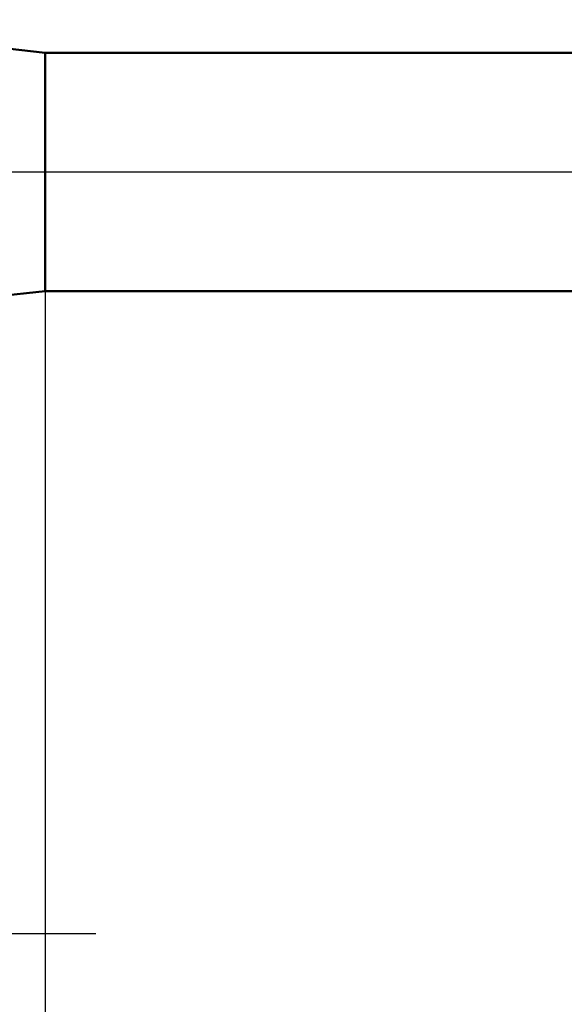
# Model space of a CAD drawing. Units: millimetres. Extents: x -27 to 114, y -36 to 38.
# Drawn here: x 50 to 60, y -16 to 3 of the extents above; entities that cross this region are included whole.
import ezdxf

# ---------------------------------------------------------------- set-up
doc = ezdxf.new("R2010")
doc.units = ezdxf.units.MM
doc.header["$LTSCALE"] = 4.4
doc.linetypes.add('LONGDASH_DASH', pattern=[0.85, 0.4, -0.2, 0.05, -0.2])
for name, color, linetype in [('1', 4, 'CONTINUOUS'), ('2', 7, 'CONTINUOUS'), ('4', 2, 'LONGDASH_DASH'), ('NOCUT', 7, 'CONTINUOUS'), ('SK4', 2, 'LONGDASH_DASH')]:
    doc.layers.add(name, color=color, linetype=linetype)

msp = doc.modelspace()

# ---------------------------------------------------------------- linework, layer by layer
at = {"layer": '1', "color": 4, "linetype": 'CONTINUOUS', "lineweight": 50}
for p, q in [((50, 2.35), (44, 3)), ((50, 2.35), (60.625, 2.35)), ((50, -2.35), (50, 2.35)), ((44, -3), (50, -2.35)), ((50, -2.35), (60.625, -2.35))]:
    msp.add_line(p, q, dxfattribs=at)
at = {"layer": '2', "color": 7, "linetype": 'CONTINUOUS', "lineweight": 25}
for p, q in [((50, -0.55), (50, -36)), ((25, -15), (51, -15))]:
    msp.add_line(p, q, dxfattribs=at)
at = {"layer": '4', "color": 2, "linetype": 'LONGDASH_DASH', "lineweight": 25}
msp.add_line((32, 0), (80, 0), dxfattribs=at)
at = {"layer": 'NOCUT', "color": 7, "linetype": 'CONTINUOUS', "lineweight": 25}
for p, q in [((50, 2.35), (44, 3)), ((60.625, 2.35), (50, 2.35)), ((44, 0), (80, 0))]:
    msp.add_line(p, q, dxfattribs=at)
at = {"layer": 'SK4', "color": 2, "linetype": 'LONGDASH_DASH', "lineweight": 25}
msp.add_line((-6, 0), (86, 0), dxfattribs=at)

doc.saveas('drawing.dxf')
